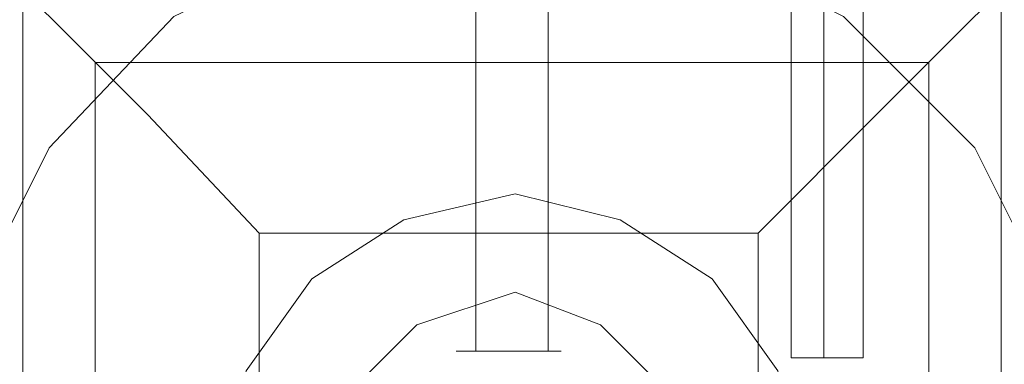
# Model space of a CAD drawing. Units: millimetres. Extents: x -4399 to 5965, y -3367 to 5543.
# Drawn here: x 2660 to 2737, y 907 to 934 of the extents above; entities that cross this region are included whole.
import ezdxf

# ---------------------------------------------------------------- set-up
doc = ezdxf.new("R2010")
doc.units = ezdxf.units.MM

# ---------------------------------------------------------------- blocks, each defined once
blk = doc.blocks.new('WMF0')
at = {"color": 250, "lineweight": 0}
for points in [[(1325.267, -817.166), (1325.267, -826.991)], [(1325.267, -817.166), (1325.267, -826.991)], [(1326.062, -817.166), (1326.062, -826.991)], [(1326.062, -817.166), (1326.062, -826.991)], [(1328.735, -820.056), (1328.735, -827.064)], [(1328.735, -820.056), (1328.735, -827.064)], [(1328.735, -820.056), (1328.735, -827.064)], [(1328.735, -820.056), (1328.735, -827.064)], [(1328.735, -820.056), (1328.735, -827.064)], [(1328.735, -820.056), (1328.735, -827.064)], [(1329.096, -820.056), (1329.096, -827.064)], [(1329.096, -820.056), (1329.096, -827.064)], [(1329.096, -820.056), (1329.096, -827.064)], [(1329.096, -820.056), (1329.096, -827.064)], [(1329.096, -820.056), (1329.096, -827.064)], [(1329.096, -820.056), (1329.096, -827.064)], [(1329.096, -820.056), (1329.096, -827.064)], [(1329.096, -820.056), (1329.096, -827.064)], [(1329.096, -820.056), (1329.096, -827.064)], [(1329.096, -820.056), (1329.096, -827.064)], [(1329.096, -820.056), (1329.096, -827.064)], [(1329.096, -820.056), (1329.096, -827.064)], [(1329.529, -820.056), (1329.529, -827.064)], [(1329.529, -820.056), (1329.529, -827.064)], [(1329.529, -820.056), (1329.529, -827.064)], [(1329.529, -820.056), (1329.529, -827.064)], [(1329.529, -820.056), (1329.529, -827.064)], [(1329.529, -820.056), (1329.529, -827.064)], [(1326.062, -826.991), (1325.7, -826.991), (1325.267, -826.991), (1325.05, -826.991), (1325.267, -826.991), (1325.7, -826.991), (1326.062, -826.991), (1326.206, -826.991)], [(1326.062, -826.991), (1325.7, -826.991), (1325.267, -826.991), (1325.05, -826.991), (1325.267, -826.991), (1325.7, -826.991), (1326.062, -826.991), (1326.206, -826.991)], [(1326.206, -826.991), (1326.062, -826.991)], [(1326.206, -826.991), (1326.062, -826.991)], [(1328.735, -827.064), (1328.807, -827.064), (1329.096, -827.064), (1329.385, -827.064), (1329.529, -827.064)], [(1329.385, -827.064), (1329.096, -827.064), (1328.807, -827.064), (1328.735, -827.064)], [(1328.735, -827.064), (1328.807, -827.064), (1329.096, -827.064), (1329.385, -827.064), (1329.529, -827.064)], [(1329.385, -827.064), (1329.096, -827.064), (1328.807, -827.064), (1328.735, -827.064)], [(1328.735, -827.064), (1328.807, -827.064), (1329.096, -827.064), (1329.385, -827.064), (1329.529, -827.064)], [(1329.385, -827.064), (1329.096, -827.064), (1328.807, -827.064), (1328.735, -827.064)], [(1328.735, -827.064), (1328.807, -827.064), (1329.096, -827.064), (1329.385, -827.064), (1329.529, -827.064)], [(1329.385, -827.064), (1329.096, -827.064), (1328.807, -827.064), (1328.735, -827.064)], [(1328.735, -827.064), (1328.807, -827.064), (1329.096, -827.064), (1329.385, -827.064), (1329.529, -827.064)], [(1329.385, -827.064), (1329.096, -827.064), (1328.807, -827.064), (1328.735, -827.064)], [(1328.735, -827.064), (1328.807, -827.064), (1329.096, -827.064), (1329.385, -827.064), (1329.529, -827.064)], [(1329.385, -827.064), (1329.096, -827.064), (1328.807, -827.064), (1328.735, -827.064)]]:
    blk.add_lwpolyline(points, dxfattribs=at)
at = {"color": 25, "lineweight": 0}
for points in [[(1319.704, -826.486), (1320.571, -824.752), (1321.944, -823.307), (1323.75, -822.44), (1325.7, -822.151), (1327.579, -822.44), (1329.313, -823.307), (1330.758, -824.752), (1331.625, -826.486), (1331.914, -828.364), (1331.625, -830.315), (1330.758, -832.121), (1329.313, -833.493), (1327.579, -834.36), (1325.7, -834.649), (1323.75, -834.36), (1321.944, -833.493), (1320.571, -832.121), (1319.704, -830.315), (1319.415, -828.364)], [(1319.704, -826.486), (1320.571, -824.752), (1321.944, -823.307), (1323.75, -822.44), (1325.7, -822.151), (1327.579, -822.44), (1329.313, -823.307), (1330.758, -824.752), (1331.625, -826.486), (1331.914, -828.364), (1331.625, -830.315), (1330.758, -832.121), (1329.313, -833.493), (1327.579, -834.36), (1325.7, -834.649), (1323.75, -834.36), (1321.944, -833.493), (1320.571, -832.121), (1319.704, -830.315), (1319.415, -828.364)], [(1320.282, -823.018), (1331.047, -823.018), (1331.047, -833.782)], [(1320.282, -823.018), (1320.282, -833.782)], [(1320.282, -823.018), (1320.643, -823.379), (1321.655, -824.391), (1322.883, -825.691)], [(1320.282, -823.018), (1320.282, -833.782)], [(1328.373, -825.691), (1329.674, -824.391), (1330.685, -823.379), (1331.047, -823.018)], [(1331.047, -823.018), (1331.047, -833.782)], [(1321.077, -823.813), (1330.252, -823.813)], [(1321.077, -823.813), (1321.077, -832.988)], [(1330.252, -823.813), (1330.252, -832.988)], [(1322.883, -825.691), (1328.373, -825.691)], [(1322.883, -825.691), (1322.883, -831.182)], [(1328.373, -825.691), (1328.373, -831.182)]]:
    blk.add_lwpolyline(points, dxfattribs=at)
at = {"color": 51, "lineweight": 0}
for points in [[(1328.59, -827.208), (1327.868, -826.197), (1326.856, -825.547), (1325.7, -825.258), (1324.472, -825.547), (1323.461, -826.197), (1322.738, -827.208), (1322.522, -828.364), (1322.738, -829.592), (1323.461, -830.604), (1324.472, -831.326), (1325.7, -831.543), (1326.856, -831.326), (1327.868, -830.604), (1328.59, -829.592), (1328.807, -828.364)], [(1322.738, -829.592), (1323.461, -830.604), (1324.472, -831.326), (1325.7, -831.543), (1326.856, -831.326), (1327.868, -830.604), (1328.59, -829.592), (1328.807, -828.364), (1328.59, -827.208), (1327.868, -826.197), (1326.856, -825.547), (1325.7, -825.258), (1324.472, -825.547), (1323.461, -826.197), (1322.738, -827.208), (1322.522, -828.364)], [(1328.59, -827.208), (1327.868, -826.197), (1326.856, -825.547), (1325.7, -825.258), (1324.472, -825.547), (1323.461, -826.197), (1322.738, -827.208), (1322.522, -828.364), (1322.738, -829.592), (1323.461, -830.604), (1324.472, -831.326), (1325.7, -831.543), (1326.856, -831.326), (1327.868, -830.604), (1328.59, -829.592), (1328.807, -828.364)], [(1326.856, -831.326), (1327.868, -830.604), (1328.59, -829.592), (1328.807, -828.364), (1328.59, -827.208), (1327.868, -826.197), (1326.856, -825.547), (1325.7, -825.258), (1324.472, -825.547), (1323.461, -826.197), (1322.738, -827.208), (1322.522, -828.364), (1322.738, -829.592), (1323.461, -830.604), (1324.472, -831.326), (1325.7, -831.543)], [(1328.59, -827.208), (1327.868, -826.197), (1326.856, -825.547), (1325.7, -825.258), (1324.472, -825.547), (1323.461, -826.197), (1322.738, -827.208), (1322.522, -828.364), (1322.738, -829.592), (1323.461, -830.604), (1324.472, -831.326), (1325.7, -831.543)], [(1328.59, -827.208), (1327.868, -826.197), (1326.856, -825.547), (1325.7, -825.258), (1324.472, -825.547), (1323.461, -826.197)], [(1323.461, -826.197), (1322.738, -827.208), (1322.522, -828.364), (1322.738, -829.592), (1323.461, -830.604), (1324.472, -831.326), (1325.7, -831.543), (1326.856, -831.326), (1327.868, -830.604), (1328.59, -829.592), (1328.807, -828.364)]]:
    blk.add_lwpolyline(points, dxfattribs=at)
at = {"color": 254, "lineweight": 0}
for points in [[(1323.894, -827.425), (1324.617, -826.702), (1325.7, -826.341), (1326.64, -826.702), (1327.362, -827.425), (1327.651, -828.364), (1327.362, -829.448), (1326.64, -830.17), (1325.7, -830.387), (1324.617, -830.17), (1323.894, -829.448), (1323.678, -828.364)], [(1327.362, -827.425), (1326.64, -826.702), (1325.7, -826.341), (1324.617, -826.702), (1323.894, -827.425), (1323.678, -828.364), (1323.894, -829.448), (1324.617, -830.17), (1325.7, -830.387), (1326.64, -830.17), (1327.362, -829.448), (1327.651, -828.364)]]:
    blk.add_lwpolyline(points, dxfattribs=at)

msp = doc.modelspace()

# ---------------------------------------------------------------- block references
at = {"xscale": 7.175357300000542, "yscale": 7.175357300000087, "zscale": 7.175357300000001}
msp.add_blockref('WMF0', (-6813.659, 6841.905), dxfattribs=at)

doc.saveas('drawing.dxf')
